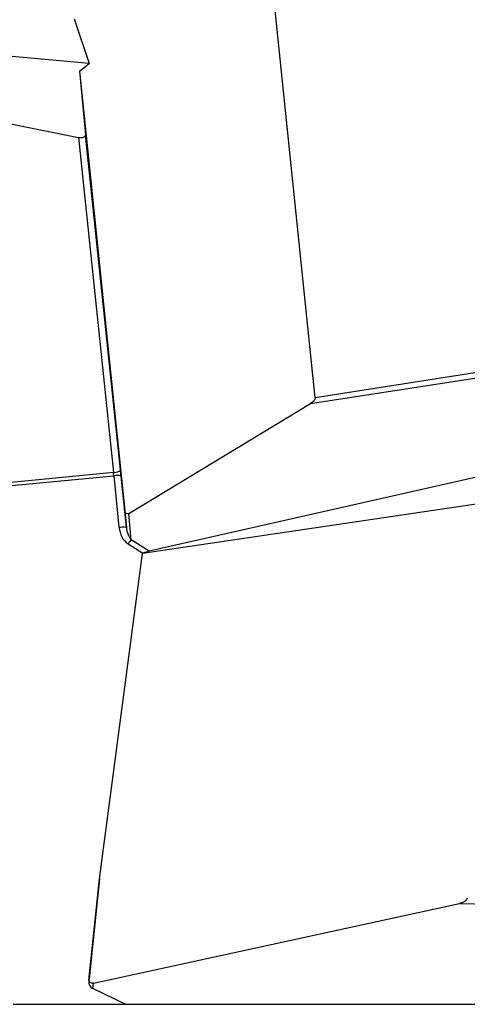
# Model space of a CAD drawing. Units: millimetres. Extents: x 7978 to 26153, y -8613 to 2087.
# Drawn here: x 25387 to 25528, y -1108 to -798 of the extents above; entities that cross this region are included whole.
import ezdxf

# ---------------------------------------------------------------- set-up
doc = ezdxf.new("R2010")
doc.units = ezdxf.units.MM
doc.styles.get("Standard").update_dxf_attribs({"font": 'arial.ttf'})
doc.dimstyles.get("Standard").update_dxf_attribs({"dimtxt": 0.18, "dimasz": 0.18, "dimexe": 0.18, "dimexo": 0.0625, "dimgap": 0.09, "dimtad": 0, "dimtih": 1, "dimtoh": 1, "dimdec": 4, "dimzin": 0, "dimdsep": 46, "dimtxsty": 'Standard', "dimcen": 0.09, "dimadec": 0, "dimazin": 0, "dimtfac": 1, "dimtdec": 4, "dimtofl": 0, "dimtmove": 0, "dimatfit": 3, "dimfxl": 1, "dimtolj": 1, "dimtzin": 0, "dimarcsym": 0})

# ---------------------------------------------------------------- blocks, each defined once
blk = doc.blocks.new('*D10')
at = {"color": 0, "lineweight": -2, "transparency": 16777216}
for p, q in [((19494.82, 1680.37), (19494.82, 1735.94)), ((19614.82, 1735.76), (26030.86, 1735.76)), ((26150.86, 1680.37), (26150.86, 1735.94))]:
    blk.add_line(p, q, dxfattribs=at)
at = {"color": 0, "transparency": 16777216}
for points in [[(19614.82, 1755.76), (19614.82, 1715.76), (19494.82, 1735.76)], [(26030.86, 1755.76), (26030.86, 1715.76), (26150.86, 1735.76)]]:
    blk.add_solid(points, dxfattribs=at)
at = {"layer": 'Defpoints', "color": 0, "transparency": 16777216}
for p in [(26150.86, 1735.76), (26150.86, -1053.37, -1160.36), (19494.82, -1054.32, -1160.36)]:
    blk.add_point(p, dxfattribs=at)
at = {"color": 0, "transparency": 16777216, "insert": (22822.84, 1923.4), "char_height": 250, "attachment_point": 5}
blk.add_mtext('\\A1;665', dxfattribs=at)

msp = doc.modelspace()

# ---------------------------------------------------------------- linework, layer by layer
at = {"extrusion": (0, 1, -2.22045e-16)}
for p, q in [((25479.8674, -916.77911, -1160.35716), (25458.38267, -707.97133, -1160.35716)), ((25404.00153, -797.4456, -1160.35716), (25408.76951, -811.51717, -1160.35716)), ((25408.76951, -811.51717, -1160.35716), (25378.69248, -808.80676, -1160.35716)), ((25405.69164, -813.87161, -1160.35716), (25408.76951, -811.51717, -1160.35716)), ((25405.69164, -813.87161, -1160.35716), (25407.59637, -833.93642, -1160.35716)), ((25405.69164, -813.87161, -1160.35716), (25419.93932, -952.34338, -1160.35716)), ((25377.39476, -829.20381, -1160.35716), (25405.37972, -834.75827, -1160.35716)), ((25418.59454, -939.43226, -1160.35716), (25407.59637, -833.93642, -1160.35716)), ((25405.37972, -834.75827, -1160.35716), (25416.38644, -940.33618, -1160.35716)), ((25653.23249, -889.72789, -1160.35716), (25479.8674, -916.77911, -1160.35716)), ((25478.45352, -918.61435, -1160.35716), (25651.97124, -891.5393, -1160.35716)), ((25421.19576, -953.17464, -1160.35716), (25478.45352, -918.61435, -1160.35716)), ((25562.65052, -934.54482, -1160.35716), (25427.58027, -965.10085, -1160.35716)), ((25416.38644, -940.33618, -1160.35716), (25376.68136, -944.13697, -1160.35716)), ((25376.79001, -945.12602, -1160.35716), (25416.48152, -941.32653, -1160.35716)), ((25416.48152, -941.32653, -1160.35716), (25418.12697, -957.51212, -1160.35716)), ((25420.44372, -957.59726, -1160.35716), (25418.79827, -941.41166, -1160.35716)), ((25540.19767, -948.79517, -1160.35716), (25425.56885, -965.7668, -1160.35716)), ((25419.93932, -952.34338, -1160.35716), (25420.44372, -957.59726, -1160.35716)), ((25421.99686, -961.51906, -1160.35716), (25421.19576, -953.17464, -1160.35716)), ((25420.98322, -962.75131, -1160.35716), (25425.63984, -965.73856, -1160.35716)), ((25427.58027, -965.10085, -1160.35716), (25421.99686, -961.51906, -1160.35716)), ((25412.03187, -1068.22048, -1160.35716), (25425.56885, -965.7668, -1160.35716)), ((25425.56885, -965.7668, -1160.35716), (25425.63984, -965.73856, -1160.35716)), ((25408.62103, -1100.32298, -1160.35716), (25412.03187, -1068.22048, -1160.35716)), ((25412.03187, -1068.22048, -1160.35716), (25408.68798, -1099.75631, -1160.35716)), ((25410.07204, -1101.15668, -1160.35716), (25525.36079, -1076.01615, -1160.35716)), ((25525.36079, -1076.01615, -1160.35716), (25633.42622, -1078.82144, -1160.35716)), ((25408.68798, -1099.75631, -1160.35716), (25408.62103, -1100.32298, -1160.35716)), ((25409.87743, -1102.80388, -1160.35716), (25410.07204, -1101.15668, -1160.35716)), ((25420.04031, -1107.77763, -1160.35716), (25409.87743, -1102.80388, -1160.35716)), ((25384.83449, -1107.77763, -1160.35716), (25420.04031, -1107.77763, -1160.35716)), ((25420.04031, -1107.77763, -1160.35716), (25707.95573, -1107.77763, -1160.35716))]:
    msp.add_line(p, q, dxfattribs=at)
for centre, major_axis, ratio, start_param, end_param in [((25405.55955, -833.68697, -1160.35716), (2.02732, -0.42609), 0.524056423, -1.549380872, 0.161720931), ((25416.60498, -939.63613, -1160.35716), (1.98922, 0.20738), 0.34040233, -1.716281556, -0.005179753), ((25418.71391, -940.77909, -1160.35716), (-0.40774, 3.97925), 0.004923184, -1.730946953, -1.226018984), ((25416.80871, -941.61553, -1160.35716), (1.98974, 0.20228), 0.162096659, 0.00493569, 1.719484829), ((25422.15484, -957.61216, -1160.35716), (1.24328, -5.65106), 0.685707101, -1.738035013, -0.602507141), ((25422.48203, -957.90117, -1160.35716), (-0.72472, 4.12825), 0.472190917, 1.41465888, 2.550186752), ((25421.31041, -963.04031, -1160.35716), (-1.0799, -1.68339), 0.21584178, -2.54195765, -1.604096414), ((25425.88032, -965.97193, -1160.35716), (2.29472, 0.89449), 0.123947231, 0.689523134, 1.62738437), ((25410.59179, -1100.68665, -1160.35716), (-0.27698, 2.29089), 0.858228257, 1.308837168, 2.633600498)]:
    msp.add_ellipse(centre, major_axis=major_axis, ratio=ratio, start_param=start_param, end_param=end_param)
at = {"extrusion": (0, -2.22045e-16, -1)}
for centre, major_axis, ratio, start_param, end_param in [((25475.47189, -917.66545, -1160.35716), (4.37848, 0.99037), 0.441375298, 0.053132789, 0.925797415), ((25418.45416, -957.80113, -1160.35716), (1.98974, 0.20228), 0.162096659, -1.719484829, -0.00493569)]:
    msp.add_ellipse(centre, major_axis=major_axis, ratio=ratio, start_param=start_param, end_param=end_param, dxfattribs=at)
at = {"extrusion": (-3.08149e-33, -2.22045e-16, -1)}
msp.add_ellipse((25416.72435, -940.98296, -1160.35716), major_axis=(0.21769, -1.9883), ratio=0.141140293, start_param=1.412600782, end_param=1.91752875, dxfattribs=at)
at = {"extrusion": (-3.69779e-32, -2.22045e-16, -1)}
msp.add_ellipse((25421.73324, -950.10164, -1160.35716), major_axis=(-1.2819, -3.20476), ratio=0.398765281, start_param=-0.485461266, end_param=0.650066606, dxfattribs=at)
at = {"extrusion": (-7.70372e-34, -2.22045e-16, -1)}
msp.add_ellipse((25523.30697, -1074.21376, -1160.35716), major_axis=(4.47892, -0.06883), ratio=0.446383061, start_param=0.040384155, end_param=1.087581706, dxfattribs=at)
at = {"extrusion": (6.16298e-32, -2.22045e-16, -1)}
msp.add_ellipse((25410.82142, -1098.74301, -1160.35716), major_axis=(1.73822, 2.25245), ratio=0.559164457, start_param=-3.728732336, end_param=-2.403969006, dxfattribs=at)

# ---------------------------------------------------------------- dimensions: what is measured, and where the dimension line sits
dim = msp.add_linear_dim(base=(26150.86265, 1735.75855), p1=(19494.81585, -1054.31533, -1160.35716), p2=(26150.86265, -1053.36906, -1160.35716), text='665', dimstyle='Standard', override={"dimtxt": 250, "dimasz": 120, "dimgap": 60, "dimtad": 2, "dimtih": 0, "dimtoh": 0, "dimfxl": 60, "dimfxlon": 1})
dim.commit()
dim.dimension.update_dxf_attribs({"geometry": '*D10', "text_midpoint": (22822.83925, 1923.4018)})

doc.saveas('drawing.dxf')
